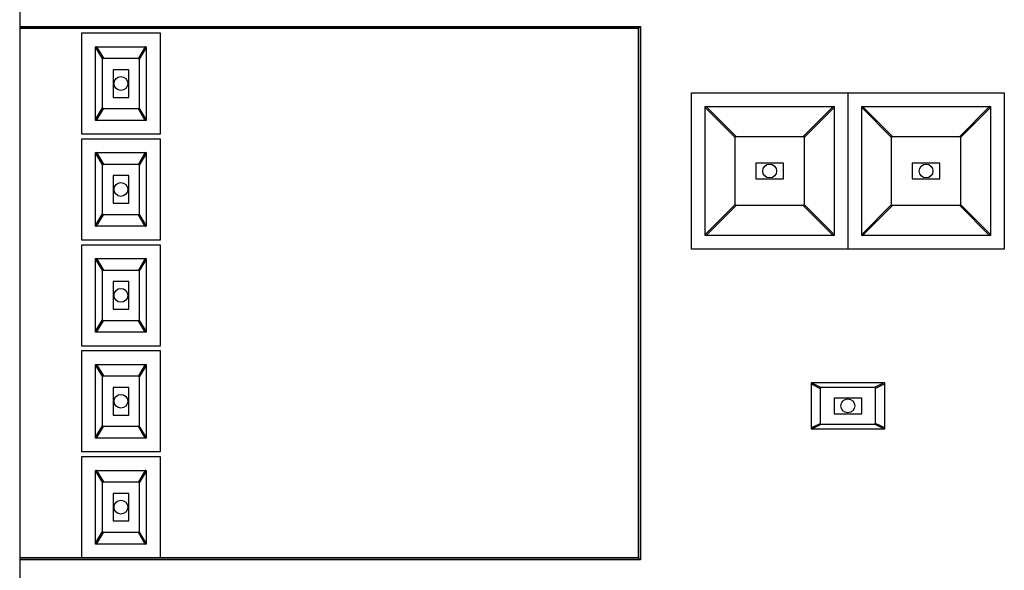
# Model space of a CAD drawing. Extents: x 10 to 831, y 10 to 584.
# Drawn here: x 233 to 243, y 233 to 239 of the extents above; entities that cross this region are included whole.
import ezdxf

# ---------------------------------------------------------------- set-up
doc = ezdxf.new("R2010")
doc.units = 0
doc.header["$MEASUREMENT"] = 0
doc.layers.add('E0-姿図', color=7, linetype='CONTINUOUS')

msp = doc.modelspace()

# ---------------------------------------------------------------- linework, layer by layer
at = {"layer": 'E0-姿図', "color": 7, "linetype": 'Continuous'}
for p, q in [((233.4106, 240.0556), (233.4106, 225.2056)), ((233.4106, 238.4541), (239.4816, 238.4541)), ((239.4631, 238.4356), (239.4816, 238.4541)), ((239.4816, 238.4541), (239.4816, 233.2421)), ((233.4106, 238.4361), (239.4636, 238.4361)), ((239.4631, 238.4356), (233.4106, 238.4356)), ((234.0181, 237.4006), (234.0181, 238.3906)), ((234.0181, 238.3906), (234.7831, 238.3906)), ((234.7831, 238.3906), (234.7831, 237.4006)), ((239.4631, 233.2606), (239.4631, 238.4356)), ((239.4636, 238.4361), (239.4636, 233.2601)), ((234.1531, 237.5356), (234.1531, 238.2556)), ((234.1531, 238.2556), (234.6481, 238.2556)), ((234.1531, 238.2466), (234.2206, 238.1341)), ((234.1621, 238.2556), (234.2296, 238.1431)), ((234.6391, 238.2556), (234.5716, 238.1431)), ((234.6481, 238.2466), (234.5806, 238.1341)), ((234.6481, 238.2556), (234.6481, 237.5356)), ((234.2206, 237.6571), (234.2206, 238.1341)), ((234.2296, 238.1431), (234.5716, 238.1431)), ((234.5806, 238.1341), (234.5806, 237.6571)), ((234.3241, 238.0306), (234.3241, 237.7606)), ((234.4771, 238.0306), (234.3241, 238.0306)), ((234.4771, 237.7606), (234.4771, 238.0306)), ((239.9806, 236.2756), (239.9806, 237.8056)), ((239.9806, 237.8056), (243.0406, 237.8056)), ((241.5106, 237.8056), (241.5106, 236.2756)), ((243.0406, 237.8056), (243.0406, 236.2756)), ((234.3241, 237.7606), (234.4771, 237.7606)), ((240.1156, 236.4106), (240.1156, 237.6706)), ((240.1156, 237.6706), (241.3756, 237.6706)), ((240.1245, 237.6706), (240.417, 237.3781)), ((241.3667, 237.6706), (241.0742, 237.3781)), ((241.3756, 237.6706), (241.3756, 236.4106)), ((241.6456, 236.4106), (241.6456, 237.6706)), ((241.6456, 237.6706), (242.9056, 237.6706)), ((241.6545, 237.6706), (241.947, 237.3781)), ((242.8967, 237.6706), (242.6042, 237.3781)), ((242.9056, 237.6706), (242.9056, 236.4106)), ((234.1531, 237.5446), (234.2206, 237.6571)), ((234.1621, 237.5356), (234.2296, 237.6481)), ((234.5716, 237.6481), (234.2296, 237.6481)), ((234.6391, 237.5356), (234.5716, 237.6481)), ((234.6481, 237.5446), (234.5806, 237.6571)), ((240.1156, 237.6617), (240.4081, 237.3692)), ((241.3756, 237.6617), (241.0831, 237.3692)), ((241.6456, 237.6617), (241.9381, 237.3692)), ((242.9056, 237.6617), (242.6131, 237.3692)), ((234.6481, 237.5356), (234.1531, 237.5356)), ((234.7831, 237.4006), (234.0181, 237.4006)), ((234.0181, 236.3656), (234.0181, 237.3556)), ((234.0181, 237.3556), (234.7831, 237.3556)), ((234.7831, 237.3556), (234.7831, 236.3656)), ((240.4081, 236.712), (240.4081, 237.3692)), ((240.417, 237.3781), (241.0742, 237.3781)), ((241.0831, 237.3692), (241.0831, 236.712)), ((241.9381, 236.712), (241.9381, 237.3692)), ((241.947, 237.3781), (242.6042, 237.3781)), ((242.6131, 237.3692), (242.6131, 236.712)), ((234.1531, 236.5006), (234.1531, 237.2206)), ((234.1531, 237.2206), (234.6481, 237.2206)), ((234.1531, 237.2116), (234.2206, 237.0991)), ((234.1621, 237.2206), (234.2296, 237.1081)), ((234.6391, 237.2206), (234.5716, 237.1081)), ((234.6481, 237.2116), (234.5806, 237.0991)), ((234.6481, 237.2206), (234.6481, 236.5006)), ((234.2206, 236.6221), (234.2206, 237.0991)), ((234.2296, 237.1081), (234.5716, 237.1081)), ((234.5806, 237.0991), (234.5806, 236.6221)), ((240.6106, 237.1171), (240.6106, 236.9641)), ((240.8806, 237.1171), (240.6106, 237.1171)), ((240.8806, 236.9641), (240.8806, 237.1171)), ((242.1406, 237.1171), (242.1406, 236.9641)), ((242.4106, 237.1171), (242.1406, 237.1171)), ((242.4106, 236.9641), (242.4106, 237.1171)), ((234.3241, 236.9956), (234.3241, 236.7256)), ((234.4771, 236.9956), (234.3241, 236.9956)), ((234.4771, 236.7256), (234.4771, 236.9956)), ((240.6106, 236.9641), (240.8806, 236.9641)), ((242.1406, 236.9641), (242.4106, 236.9641)), ((234.3241, 236.7256), (234.4771, 236.7256)), ((240.1156, 236.4195), (240.4081, 236.712)), ((241.3756, 236.4195), (241.0831, 236.712)), ((241.6456, 236.4195), (241.9381, 236.712)), ((242.9056, 236.4195), (242.6131, 236.712)), ((234.1531, 236.5096), (234.2206, 236.6221)), ((234.1621, 236.5006), (234.2296, 236.6131)), ((234.5716, 236.6131), (234.2296, 236.6131)), ((234.6391, 236.5006), (234.5716, 236.6131)), ((234.6481, 236.5096), (234.5806, 236.6221)), ((240.1245, 236.4106), (240.417, 236.7031)), ((241.0742, 236.7031), (240.417, 236.7031)), ((241.3667, 236.4106), (241.0742, 236.7031)), ((241.6545, 236.4106), (241.947, 236.7031)), ((242.6042, 236.7031), (241.947, 236.7031)), ((242.8967, 236.4106), (242.6042, 236.7031)), ((234.6481, 236.5006), (234.1531, 236.5006)), ((234.7831, 236.3656), (234.0181, 236.3656)), ((234.0181, 235.3306), (234.0181, 236.3206)), ((234.0181, 236.3206), (234.7831, 236.3206)), ((234.7831, 236.3206), (234.7831, 235.3306)), ((241.3756, 236.4106), (240.1156, 236.4106)), ((242.9056, 236.4106), (241.6456, 236.4106)), ((243.0406, 236.2756), (239.9806, 236.2756)), ((234.1531, 235.4656), (234.1531, 236.1856)), ((234.1531, 236.1856), (234.6481, 236.1856)), ((234.1531, 236.1766), (234.2206, 236.0641)), ((234.1621, 236.1856), (234.2296, 236.0731)), ((234.6391, 236.1856), (234.5716, 236.0731)), ((234.6481, 236.1766), (234.5806, 236.0641)), ((234.6481, 236.1856), (234.6481, 235.4656)), ((234.2206, 235.5871), (234.2206, 236.0641)), ((234.2296, 236.0731), (234.5716, 236.0731)), ((234.5806, 236.0641), (234.5806, 235.5871)), ((234.3241, 235.9606), (234.3241, 235.6906)), ((234.4771, 235.9606), (234.3241, 235.9606)), ((234.4771, 235.6906), (234.4771, 235.9606)), ((234.3241, 235.6906), (234.4771, 235.6906)), ((234.1531, 235.4746), (234.2206, 235.5871)), ((234.1621, 235.4656), (234.2296, 235.5781)), ((234.5716, 235.5781), (234.2296, 235.5781)), ((234.6391, 235.4656), (234.5716, 235.5781)), ((234.6481, 235.4746), (234.5806, 235.5871)), ((234.6481, 235.4656), (234.1531, 235.4656)), ((234.7831, 235.3306), (234.0181, 235.3306)), ((234.0181, 234.2956), (234.0181, 235.2856)), ((234.0181, 235.2856), (234.7831, 235.2856)), ((234.7831, 235.2856), (234.7831, 234.2956)), ((234.1531, 234.4306), (234.1531, 235.1506)), ((234.1531, 235.1506), (234.6481, 235.1506)), ((234.1531, 235.1416), (234.2206, 235.0291)), ((234.1621, 235.1506), (234.2296, 235.0381)), ((234.6391, 235.1506), (234.5716, 235.0381)), ((234.6481, 235.1416), (234.5806, 235.0291)), ((234.6481, 235.1506), (234.6481, 234.4306)), ((234.2206, 234.5521), (234.2206, 235.0291)), ((234.2296, 235.0381), (234.5716, 235.0381)), ((234.5806, 235.0291), (234.5806, 234.5521)), ((234.3241, 234.9256), (234.3241, 234.6556)), ((234.4771, 234.9256), (234.3241, 234.9256)), ((234.4771, 234.6556), (234.4771, 234.9256)), ((241.1506, 234.9706), (241.1506, 234.5206)), ((241.8706, 234.9706), (241.1506, 234.9706)), ((241.1506, 234.9616), (241.2406, 234.9166)), ((241.1596, 234.9706), (241.2496, 234.9256)), ((241.2406, 234.9166), (241.2406, 234.5746)), ((241.7716, 234.9256), (241.2496, 234.9256)), ((241.8616, 234.9706), (241.7716, 234.9256)), ((241.8706, 234.9616), (241.7806, 234.9166)), ((241.7806, 234.5746), (241.7806, 234.9166)), ((241.8706, 234.5206), (241.8706, 234.9706)), ((241.3756, 234.8221), (241.3756, 234.6691)), ((241.6456, 234.8221), (241.3756, 234.8221)), ((241.6456, 234.6691), (241.6456, 234.8221)), ((234.3241, 234.6556), (234.4771, 234.6556)), ((241.3756, 234.6691), (241.6456, 234.6691)), ((234.1531, 234.4396), (234.2206, 234.5521)), ((234.1621, 234.4306), (234.2296, 234.5431)), ((234.5716, 234.5431), (234.2296, 234.5431)), ((234.6391, 234.4306), (234.5716, 234.5431)), ((234.6481, 234.4396), (234.5806, 234.5521)), ((241.1506, 234.5296), (241.2406, 234.5746)), ((241.1506, 234.5206), (241.8706, 234.5206)), ((241.1596, 234.5206), (241.2496, 234.5656)), ((241.2496, 234.5656), (241.7716, 234.5656)), ((241.8616, 234.5206), (241.7716, 234.5656)), ((241.8706, 234.5296), (241.7806, 234.5746)), ((234.6481, 234.4306), (234.1531, 234.4306)), ((234.7831, 234.2956), (234.0181, 234.2956)), ((234.0181, 233.2606), (234.0181, 234.2506)), ((234.0181, 234.2506), (234.7831, 234.2506)), ((234.7831, 234.2506), (234.7831, 233.2606)), ((234.1531, 233.3956), (234.1531, 234.1156)), ((234.1531, 234.1156), (234.6481, 234.1156)), ((234.1531, 234.1066), (234.2206, 233.9941)), ((234.1621, 234.1156), (234.2296, 234.0031)), ((234.6391, 234.1156), (234.5716, 234.0031)), ((234.6481, 234.1066), (234.5806, 233.9941)), ((234.6481, 234.1156), (234.6481, 233.3956)), ((234.2206, 233.5171), (234.2206, 233.9941)), ((234.2296, 234.0031), (234.5716, 234.0031)), ((234.5806, 233.9941), (234.5806, 233.5171)), ((234.3241, 233.8906), (234.3241, 233.6206)), ((234.4771, 233.8906), (234.3241, 233.8906)), ((234.4771, 233.6206), (234.4771, 233.8906)), ((234.3241, 233.6206), (234.4771, 233.6206)), ((234.1531, 233.4046), (234.2206, 233.5171)), ((234.1621, 233.3956), (234.2296, 233.5081)), ((234.5716, 233.5081), (234.2296, 233.5081)), ((234.6391, 233.3956), (234.5716, 233.5081)), ((234.6481, 233.4046), (234.5806, 233.5171)), ((234.6481, 233.3956), (234.1531, 233.3956)), ((233.4106, 233.2606), (239.4631, 233.2606)), ((239.4636, 233.2601), (233.4106, 233.2601)), ((239.4816, 233.2421), (233.4106, 233.2421)), ((239.4631, 233.2606), (239.4816, 233.2421))]:
    msp.add_line(p, q, dxfattribs=at)
for centre in [(234.4006, 237.8956), (240.7456, 237.0406), (242.2756, 237.0406), (234.4006, 236.8606), (234.4006, 235.8256), (234.4006, 234.7906), (241.5106, 234.7456), (234.4006, 233.7556)]:
    msp.add_circle(centre, 0.0675, dxfattribs=at)
for centre, major_axis, ratio, start_param, end_param in [((234.1621, 238.2466), (-0.00464, 0.00773), 0.998694, -0.539843, 1.0298), ((234.6391, 238.2466), (0.00464, 0.00773), 0.998694, -1.0298, 0.539843), ((234.2296, 238.1341), (0.00464, -0.00773), 0.998694, 8.884935, 10.454578), ((234.5716, 238.1341), (-0.00464, -0.00773), 0.998694, 8.394978, 9.964621), ((240.1247, 237.6615), (0.00644, -0.00644), 0.987672, 2.362396, 3.920789), ((241.3665, 237.6615), (0.00644, 0.00644), 0.987672, -0.779196, 0.779196), ((241.6547, 237.6615), (0.00644, -0.00644), 0.987672, 2.362396, 3.920789), ((242.8965, 237.6615), (0.00644, 0.00644), 0.987672, -0.779196, 0.779196), ((234.2296, 237.6571), (0.00464, 0.00773), 0.998694, 8.394978, 9.964621), ((234.5716, 237.6571), (-0.00464, 0.00773), 0.998694, 8.884935, 10.454578), ((234.1621, 237.5446), (0.00464, 0.00773), 0.998694, -4.171393, -2.601749), ((234.6391, 237.5446), (-0.00464, 0.00773), 0.998694, -3.681436, -2.111792), ((240.4172, 237.369), (0.00644, -0.00644), 0.987672, 8.645582, 10.203974), ((241.074, 237.369), (-0.00644, -0.00644), 0.987672, 8.645582, 10.203974), ((241.9472, 237.369), (0.00644, -0.00644), 0.987672, 8.645582, 10.203974), ((242.604, 237.369), (-0.00644, -0.00644), 0.987672, 8.645582, 10.203974), ((234.1621, 237.2116), (-0.00464, 0.00773), 0.998694, -0.539843, 1.0298), ((234.6391, 237.2116), (0.00464, 0.00773), 0.998694, -1.0298, 0.539843), ((234.2296, 237.0991), (0.00464, -0.00773), 0.998694, 8.884935, 10.454578), ((234.5716, 237.0991), (-0.00464, -0.00773), 0.998694, 8.394978, 9.964621), ((240.4172, 236.7122), (0.00644, 0.00644), 0.987672, 8.645582, 10.203974), ((241.074, 236.7122), (-0.00644, 0.00644), 0.987672, 8.645582, 10.203974), ((241.9472, 236.7122), (0.00644, 0.00644), 0.987672, 8.645582, 10.203974), ((242.604, 236.7122), (-0.00644, 0.00644), 0.987672, 8.645582, 10.203974), ((234.2296, 236.6221), (0.00464, 0.00773), 0.998694, 8.394978, 9.964621), ((234.5716, 236.6221), (-0.00464, 0.00773), 0.998694, 8.884935, 10.454578), ((234.1621, 236.5096), (0.00464, 0.00773), 0.998694, -4.171393, -2.601749), ((234.6391, 236.5096), (-0.00464, 0.00773), 0.998694, -3.681436, -2.111792), ((240.1247, 236.4197), (0.00644, 0.00644), 0.987672, -3.920789, -2.362396), ((241.3665, 236.4197), (0.00644, -0.00644), 0.987672, -0.779196, 0.779196), ((241.6547, 236.4197), (0.00644, 0.00644), 0.987672, -3.920789, -2.362396), ((242.8965, 236.4197), (0.00644, -0.00644), 0.987672, -0.779196, 0.779196), ((234.1621, 236.1766), (-0.00464, 0.00773), 0.998694, -0.539843, 1.0298), ((234.6391, 236.1766), (0.00464, 0.00773), 0.998694, -1.0298, 0.539843), ((234.2296, 236.0641), (0.00464, -0.00773), 0.998694, 8.884935, 10.454578), ((234.5716, 236.0641), (-0.00464, -0.00773), 0.998694, 8.394978, 9.964621), ((234.2296, 235.5871), (0.00464, 0.00773), 0.998694, 8.394978, 9.964621), ((234.5716, 235.5871), (-0.00464, 0.00773), 0.998694, 8.884935, 10.454578), ((234.1621, 235.4746), (0.00464, 0.00773), 0.998694, -4.171393, -2.601749), ((234.6391, 235.4746), (-0.00464, 0.00773), 0.998694, -3.681436, -2.111792), ((234.1621, 235.1416), (-0.00464, 0.00773), 0.998694, -0.539843, 1.0298), ((234.6391, 235.1416), (0.00464, 0.00773), 0.998694, -1.0298, 0.539843), ((234.2296, 235.0291), (0.00464, -0.00773), 0.998694, 8.884935, 10.454578), ((234.5716, 235.0291), (-0.00464, -0.00773), 0.998694, 8.394978, 9.964621), ((241.1596, 234.9616), (0.00806, -0.00403), 0.999258, 2.034741, 3.604943), ((241.2496, 234.9166), (0.00806, -0.00403), 0.999258, 8.317926, 9.888129), ((241.7716, 234.9166), (-0.00806, -0.00403), 0.999258, 8.961427, 10.53163), ((241.8616, 234.9616), (0.00806, 0.00403), 0.999258, -0.463351, 1.106852), ((234.2296, 234.5521), (0.00464, 0.00773), 0.998694, 8.394978, 9.964621), ((234.5716, 234.5521), (-0.00464, 0.00773), 0.998694, 8.884935, 10.454578), ((241.1596, 234.5296), (0.00806, 0.00403), 0.999258, 2.678242, 4.248444), ((241.2496, 234.5746), (0.00806, 0.00403), 0.999258, 8.961427, 10.53163), ((241.7716, 234.5746), (-0.00806, 0.00403), 0.999258, 8.317926, 9.888129), ((241.8616, 234.5296), (0.00806, -0.00403), 0.999258, -1.106852, 0.463351), ((234.1621, 234.4396), (0.00464, 0.00773), 0.998694, -4.171393, -2.601749), ((234.6391, 234.4396), (-0.00464, 0.00773), 0.998694, -3.681436, -2.111792), ((234.1621, 234.1066), (-0.00464, 0.00773), 0.998694, -0.539843, 1.0298), ((234.6391, 234.1066), (0.00464, 0.00773), 0.998694, -1.0298, 0.539843), ((234.2296, 233.9941), (0.00464, -0.00773), 0.998694, 8.884935, 10.454578), ((234.5716, 233.9941), (-0.00464, -0.00773), 0.998694, 8.394978, 9.964621), ((234.2296, 233.5171), (0.00464, 0.00773), 0.998694, 8.394978, 9.964621), ((234.5716, 233.5171), (-0.00464, 0.00773), 0.998694, 8.884935, 10.454578), ((234.1621, 233.4046), (0.00464, 0.00773), 0.998694, -4.171393, -2.601749), ((234.6391, 233.4046), (-0.00464, 0.00773), 0.998694, -3.681436, -2.111792)]:
    msp.add_ellipse(centre, major_axis=major_axis, ratio=ratio, start_param=start_param, end_param=end_param, dxfattribs=at)

doc.saveas('drawing.dxf')
